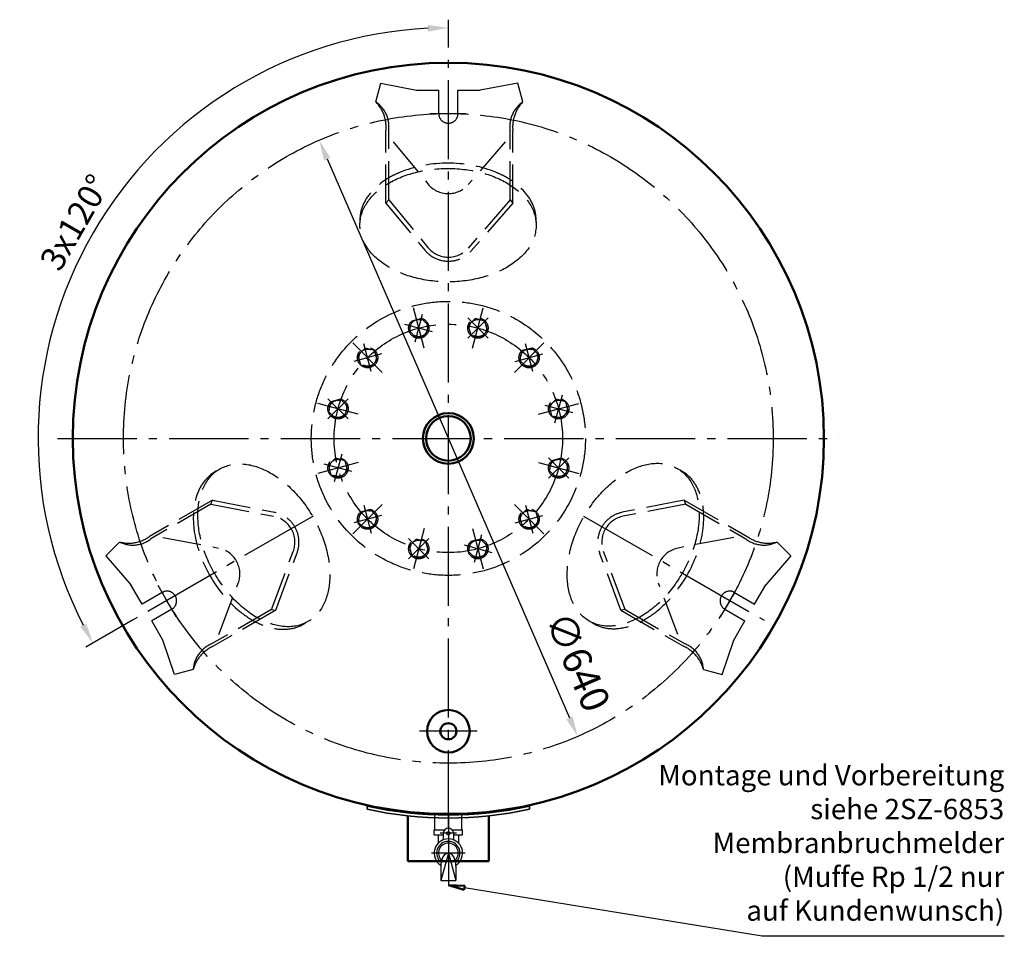
# Model space of a CAD drawing. Extents: x 311 to 2616, y 380 to 3107.
# Drawn here: x 1646 to 2616, y 1731 to 2634 of the extents above; entities that cross this region are included whole.
import ezdxf

# ---------------------------------------------------------------- set-up
doc = ezdxf.new("R2010")
doc.units = 0
doc.header["$LTSCALE"] = 8
for name, pattern in [('AM_DIN_F_W050', [6.25, 4.75, -1.5]), ('AM_DIN_F_W050x2', [3.125, 2.25, -0.875]), ('AM_DIN_G_W050', [13.75, 9.75, -1.5, 1, -1.5]), ('GEN7', [13.75, 9.75, -1.5, 1, -1.5]), ('gen7a', [6.875, 4.75, -0.875, 0.375, -0.875])]:
    doc.linetypes.add(name, pattern=pattern)
doc.layers.get('0').update_dxf_attribs({"linetype": 'CONTINUOUS'})
doc.layers.get('DEFPOINTS').update_dxf_attribs({"linetype": 'CONTINUOUS'})
for name, color, linetype in [('4', 3, 'CONTINUOUS'), ('5', 3, 'CONTINUOUS'), ('7', 4, 'GEN7'), ('7A', 4, 'gen7a')]:
    doc.layers.add(name, color=color, linetype=linetype)
for name, color, linetype, lineweight in [('AM_0', 7, 'CONTINUOUS', 50), ('AM_3', 6, 'AM_DIN_F_W050', 25), ('AM_5', 3, 'CONTINUOUS', 25), ('AM_6', 2, 'CONTINUOUS', 35), ('AM_7', 4, 'AM_DIN_G_W050', 25)]:
    doc.layers.add(name, color=color, linetype=linetype, lineweight=lineweight)
doc.styles.add('ACDINTS', font='isocp.shx', dxfattribs={"height": 1})
doc.styles.get("Standard").update_dxf_attribs({"font": 'ISOCP.SHX'})
doc.dimstyles.new('AM_DIN$2', dxfattribs={"dimtxt": 3, "dimasz": 2.5, "dimexe": 1, "dimexo": 0, "dimgap": 0.7, "dimtad": 1, "dimdsep": 46, "dimtxsty": 'STANDARD', "dimcen": 0, "dimclrd": 256, "dimclre": 256, "dimclrt": 2, "dimadec": 0, "dimazin": 2, "dimtp": 0.1, "dimtm": 0.1, "dimtfac": 0.71, "dimtmove": 0, "dimatfit": 3, "dimfxl": 1, "dimlwd": -1, "dimlwe": -1, "dimarcsym": 0})
doc.dimstyles.new('AM_DIN$3', dxfattribs={"dimscale": 4, "dimtxt": 3.5, "dimasz": 2.5, "dimexe": 1, "dimexo": 1, "dimgap": 1.5, "dimtad": 1, "dimtoh": 1, "dimdsep": 46, "dimtxsty": 'STANDARD', "dimcen": 0, "dimclrd": 256, "dimclre": 256, "dimclrt": 2, "dimadec": 0, "dimazin": 2, "dimtp": 0.1, "dimtm": 0.1, "dimtfac": 0.71, "dimtdec": 3, "dimtofl": 0, "dimtmove": 0, "dimatfit": 0, "dimfxl": 1, "dimlwd": -1, "dimlwe": -1, "dimarcsym": 0})

# ---------------------------------------------------------------- blocks, each defined once
blk = doc.blocks.new('*U44')
at = {"layer": 'AM_3', "linetype": 'AM_DIN_F_W050x2'}
for p, q in [((2145.260426977232, 2151.856213364523), (2138.320206039346, 2144.915992426638)), ((2138.320206039346, 2144.915992426638), (2140.860503210489, 2135.435474317608)), ((2154.740945086261, 2149.31591619338), (2145.260426977232, 2151.856213364523)), ((2157.281242257403, 2139.835398084351), (2154.740945086261, 2149.31591619338)), ((2140.860503210489, 2135.435474317608), (2150.341021319517, 2132.895177146466)), ((2150.341021319517, 2132.895177146466), (2157.281242257403, 2139.835398084351))]:
    blk.add_line(p, q, dxfattribs=at)
blk.add_circle((2147.800724148375, 2142.375695255494), 8.5, dxfattribs=at)
blk = doc.blocks.new('*S56')
at = {"layer": 'AM_3', "color": 4}
for p, q in [((2144.14047011053, 2156.035949293339), (2151.460978186219, 2128.71544121765)), ((2134.14047011053, 2138.71544121765), (2161.460978186219, 2146.035949293338))]:
    blk.add_line(p, q, dxfattribs=at)
blk.add_circle((2147.800724148375, 2142.375695255494), 10.00000000000003, dxfattribs=at)
blk = doc.blocks.new('*U45')
at = {"layer": 'AM_3', "linetype": 'AM_DIN_F_W050x2'}
for p, q in [((2090.428132901035, 2120.198773619348), (2087.887835729892, 2110.71825551032)), ((2099.908651010063, 2122.73907079049), (2090.428132901035, 2120.198773619348)), ((2106.84887194795, 2115.798849852605), (2099.908651010063, 2122.73907079049)), ((2104.308574776806, 2106.318331743577), (2106.84887194795, 2115.798849852605)), ((2087.887835729892, 2110.71825551032), (2094.828056667778, 2103.778034572434)), ((2094.828056667778, 2103.778034572434), (2104.308574776806, 2106.318331743577))]:
    blk.add_line(p, q, dxfattribs=at)
blk.add_circle((2097.36835383892, 2113.258552681462), 8.5, dxfattribs=at)
blk = doc.blocks.new('*S57')
at = {"layer": 'AM_3', "color": 4}
for p, q in [((2101.028607876765, 2126.918806719307), (2093.708099801076, 2099.598298643618)), ((2083.708099801075, 2116.918806719307), (2111.028607876765, 2109.598298643618))]:
    blk.add_line(p, q, dxfattribs=at)
blk.add_circle((2097.36835383892, 2113.258552681462), 10.00000000000003, dxfattribs=at)
blk = doc.blocks.new('*U46')
at = {"layer": 'AM_3', "linetype": 'AM_DIN_F_W050x2'}
for p, q in [((2036.593771519711, 2122.739070790492), (2029.653550581825, 2115.798849852607)), ((2029.653550581825, 2115.798849852607), (2032.193847752968, 2106.318331743578)), ((2046.074289628739, 2120.19877361935), (2036.593771519711, 2122.739070790492)), ((2048.614586799883, 2110.718255510321), (2046.074289628739, 2120.19877361935)), ((2032.193847752968, 2106.318331743578), (2041.674365861996, 2103.778034572435)), ((2041.674365861996, 2103.778034572435), (2048.614586799883, 2110.718255510321))]:
    blk.add_line(p, q, dxfattribs=at)
blk.add_circle((2039.134068690854, 2113.258552681464), 8.5, dxfattribs=at)
blk = doc.blocks.new('*S58')
at = {"layer": 'AM_3', "color": 4}
for p, q in [((2029.134068690853, 2123.258552681464), (2049.134068690853, 2103.258552681464)), ((2049.134068690853, 2123.258552681464), (2029.134068690853, 2103.258552681464))]:
    blk.add_line(p, q, dxfattribs=at)
blk.add_circle((2039.134068690854, 2113.258552681464), 10, dxfattribs=at)
blk = doc.blocks.new('*U47')
at = {"layer": 'AM_3', "linetype": 'AM_DIN_F_W050x2'}
for p, q in [((1981.761477443516, 2149.315916193383), (1979.221180272373, 2139.835398084355)), ((1991.241995552544, 2151.856213364526), (1981.761477443516, 2149.315916193383)), ((1998.18221649043, 2144.915992426641), (1991.241995552544, 2151.856213364526)), ((1995.641919319287, 2135.435474317612), (1998.18221649043, 2144.915992426641)), ((1979.221180272373, 2139.835398084355), (1986.161401210259, 2132.89517714647)), ((1986.161401210259, 2132.89517714647), (1995.641919319287, 2135.435474317612))]:
    blk.add_line(p, q, dxfattribs=at)
blk.add_circle((1988.701698381401, 2142.375695255498), 8.5, dxfattribs=at)
blk = doc.blocks.new('*S59')
at = {"layer": 'AM_3', "color": 4}
for p, q in [((1985.041444343556, 2156.035949293343), (1992.361952419245, 2128.715441217654)), ((2002.361952419246, 2146.035949293343), (1975.041444343556, 2138.715441217654))]:
    blk.add_line(p, q, dxfattribs=at)
blk.add_circle((1988.701698381401, 2142.375695255498), 10.00000000000003, dxfattribs=at)
blk = doc.blocks.new('*U48')
at = {"layer": 'AM_3', "linetype": 'AM_DIN_F_W050x2'}
for p, q in [((1957.044258636226, 2202.288583673981), (1950.104037698341, 2195.348362736095)), ((1966.524776745255, 2199.748286502838), (1957.044258636226, 2202.288583673981)), ((1950.104037698341, 2195.348362736095), (1952.644334869483, 2185.867844627067)), ((1969.065073916398, 2190.267768393809), (1966.524776745255, 2199.748286502838)), ((1952.644334869483, 2185.867844627067), (1962.124852978512, 2183.327547455923)), ((1962.124852978512, 2183.327547455923), (1969.065073916398, 2190.267768393809))]:
    blk.add_line(p, q, dxfattribs=at)
blk.add_circle((1959.584555807369, 2192.808065564952), 8.5, dxfattribs=at)
blk = doc.blocks.new('*S60')
at = {"layer": 'AM_3', "color": 4}
for p, q in [((1963.244809845214, 2206.468319602797), (1955.924301769525, 2179.147811527108)), ((1973.244809845214, 2189.147811527108), (1945.924301769525, 2196.468319602797))]:
    blk.add_line(p, q, dxfattribs=at)
blk.add_circle((1959.584555807369, 2192.808065564952), 10.00000000000003, dxfattribs=at)
blk = doc.blocks.new('*U49')
at = {"layer": 'AM_3', "linetype": 'AM_DIN_F_W050x2'}
for p, q in [((1962.124852978513, 2260.522868822048), (1952.644334869485, 2257.982571650905)), ((1969.0650739164, 2253.582647884162), (1962.124852978513, 2260.522868822048)), ((1952.644334869485, 2257.982571650905), (1950.104037698342, 2248.502053541876)), ((1966.524776745257, 2244.102129775134), (1969.0650739164, 2253.582647884162)), ((1950.104037698342, 2248.502053541876), (1957.044258636228, 2241.561832603991)), ((1957.044258636228, 2241.561832603991), (1966.524776745257, 2244.102129775134))]:
    blk.add_line(p, q, dxfattribs=at)
blk.add_circle((1959.584555807371, 2251.042350713019), 8.5, dxfattribs=at)
blk = doc.blocks.new('*S61')
at = {"layer": 'AM_3', "color": 4}
for p, q in [((1969.584555807371, 2261.04235071302), (1949.584555807371, 2241.042350713019)), ((1969.584555807371, 2241.042350713019), (1949.584555807371, 2261.04235071302))]:
    blk.add_line(p, q, dxfattribs=at)
blk.add_circle((1959.584555807371, 2251.042350713019), 10, dxfattribs=at)
blk = doc.blocks.new('*U50')
at = {"layer": 'AM_3', "linetype": 'AM_DIN_F_W050x2'}
for p, q in [((1986.161401210264, 2310.9552391315), (1979.221180272378, 2304.015018193614)), ((1995.641919319291, 2308.414941960356), (1986.161401210264, 2310.9552391315)), ((1998.182216490435, 2298.934423851328), (1995.641919319291, 2308.414941960356)), ((1979.221180272378, 2304.015018193614), (1981.76147744352, 2294.534500084585)), ((1991.24199555255, 2291.994202913443), (1998.182216490435, 2298.934423851328)), ((1981.76147744352, 2294.534500084585), (1991.24199555255, 2291.994202913443))]:
    blk.add_line(p, q, dxfattribs=at)
blk.add_circle((1988.701698381407, 2301.474721022471), 8.5, dxfattribs=at)
blk = doc.blocks.new('*S62')
at = {"layer": 'AM_3', "color": 4}
for p, q in [((1992.361952419251, 2287.814466984626), (1985.041444343562, 2315.134975060315)), ((2002.361952419251, 2305.134975060315), (1975.041444343563, 2297.814466984627))]:
    blk.add_line(p, q, dxfattribs=at)
blk.add_circle((1988.701698381407, 2301.474721022471), 10.00000000000003, dxfattribs=at)
blk = doc.blocks.new('*U51')
at = {"layer": 'AM_3', "linetype": 'AM_DIN_F_W050x2'}
for p, q in [((2032.193847752973, 2337.53208453439), (2029.65355058183, 2328.051566425361)), ((2041.674365862002, 2340.072381705532), (2032.193847752973, 2337.53208453439)), ((2048.614586799887, 2333.132160767647), (2041.674365862002, 2340.072381705532)), ((2029.65355058183, 2328.051566425361), (2036.593771519717, 2321.111345487475)), ((2046.074289628744, 2323.651642658618), (2048.614586799887, 2333.132160767647)), ((2036.593771519717, 2321.111345487475), (2046.074289628744, 2323.651642658618))]:
    blk.add_line(p, q, dxfattribs=at)
blk.add_circle((2039.134068690859, 2330.591863596504), 8.5, dxfattribs=at)
blk = doc.blocks.new('*S63')
at = {"layer": 'AM_3', "color": 4}
for p, q in [((2035.473814653016, 2316.931609558659), (2042.794322728704, 2344.252117634348)), ((2052.794322728705, 2326.931609558659), (2025.473814653016, 2334.252117634348))]:
    blk.add_line(p, q, dxfattribs=at)
blk.add_circle((2039.13406869086, 2330.591863596504), 10.00000000000003, dxfattribs=at)
blk = doc.blocks.new('*U52')
at = {"layer": 'AM_3', "linetype": 'AM_DIN_F_W050x2'}
for p, q in [((2094.828056667784, 2340.07238170553), (2087.887835729898, 2333.132160767645)), ((2104.308574776812, 2337.532084534387), (2094.828056667784, 2340.07238170553)), ((2106.848871947955, 2328.051566425359), (2104.308574776812, 2337.532084534387)), ((2087.887835729898, 2333.132160767645), (2090.428132901041, 2323.651642658616)), ((2099.908651010069, 2321.111345487473), (2106.848871947955, 2328.051566425359)), ((2090.428132901041, 2323.651642658616), (2099.908651010069, 2321.111345487473))]:
    blk.add_line(p, q, dxfattribs=at)
blk.add_circle((2097.368353838926, 2330.591863596502), 8.5, dxfattribs=at)
blk = doc.blocks.new('*S64')
at = {"layer": 'AM_3', "color": 4}
for p, q in [((2107.368353838927, 2320.591863596502), (2087.368353838927, 2340.591863596502)), ((2087.368353838927, 2320.591863596502), (2107.368353838927, 2340.591863596502))]:
    blk.add_line(p, q, dxfattribs=at)
blk.add_circle((2097.368353838926, 2330.591863596502), 10, dxfattribs=at)
blk = doc.blocks.new('*U53')
at = {"layer": 'AM_3', "linetype": 'AM_DIN_F_W050x2'}
for p, q in [((2140.860503210493, 2308.414941960353), (2138.32020603935, 2298.934423851324)), ((2150.341021319522, 2310.955239131495), (2140.860503210493, 2308.414941960353)), ((2157.281242257407, 2304.01501819361), (2150.341021319522, 2310.955239131495)), ((2138.32020603935, 2298.934423851324), (2145.260426977236, 2291.994202913439)), ((2154.740945086264, 2294.534500084582), (2157.281242257407, 2304.01501819361)), ((2145.260426977236, 2291.994202913439), (2154.740945086264, 2294.534500084582))]:
    blk.add_line(p, q, dxfattribs=at)
blk.add_circle((2147.800724148379, 2301.474721022467), 8.5, dxfattribs=at)
blk = doc.blocks.new('*S65')
at = {"layer": 'AM_3', "color": 4}
for p, q in [((2151.460978186223, 2287.814466984622), (2144.140470110535, 2315.134975060312)), ((2134.140470110534, 2297.814466984622), (2161.460978186223, 2305.134975060311))]:
    blk.add_line(p, q, dxfattribs=at)
blk.add_circle((2147.800724148379, 2301.474721022467), 10.00000000000003, dxfattribs=at)
blk = doc.blocks.new('*U54')
at = {"layer": 'AM_3', "linetype": 'AM_DIN_F_W050x2'}
for p, q in [((2174.377569551268, 2260.522868822043), (2167.437348613383, 2253.582647884156)), ((2183.858087660297, 2257.9825716509), (2174.377569551268, 2260.522868822043)), ((2167.437348613383, 2253.582647884156), (2169.977645784525, 2244.102129775128)), ((2186.39838483144, 2248.502053541871), (2183.858087660297, 2257.9825716509)), ((2169.977645784525, 2244.102129775128), (2179.458163893554, 2241.561832603986)), ((2179.458163893554, 2241.561832603986), (2186.39838483144, 2248.502053541871))]:
    blk.add_line(p, q, dxfattribs=at)
blk.add_circle((2176.917866722411, 2251.042350713014), 8.5, dxfattribs=at)
blk = doc.blocks.new('*S66')
at = {"layer": 'AM_3', "color": 4}
for p, q in [((2173.257612684567, 2237.382096675169), (2180.578120760255, 2264.702604750858)), ((2163.257612684567, 2254.702604750858), (2190.578120760255, 2247.382096675169))]:
    blk.add_line(p, q, dxfattribs=at)
blk.add_circle((2176.917866722411, 2251.042350713014), 10.00000000000003, dxfattribs=at)
blk = doc.blocks.new('*S67')
at = {"layer": 'AM_3', "color": 4}
for p, q in [((2166.917866722409, 2182.808065564946), (2186.917866722409, 2202.808065564946)), ((2166.917866722409, 2202.808065564946), (2186.917866722409, 2182.808065564946))]:
    blk.add_line(p, q, dxfattribs=at)
blk.add_circle((2176.917866722409, 2192.808065564946), 10, dxfattribs=at)
blk = doc.blocks.new('*U55')
at = {"layer": 'AM_3', "linetype": 'AM_DIN_F_W050x2'}
for p, q in [((2179.458163893552, 2202.288583673976), (2169.977645784523, 2199.748286502832)), ((2186.398384831438, 2195.348362736089), (2179.458163893552, 2202.288583673976)), ((2169.977645784523, 2199.748286502832), (2167.437348613381, 2190.267768393804)), ((2183.858087660295, 2185.867844627061), (2186.398384831438, 2195.348362736089)), ((2167.437348613381, 2190.267768393804), (2174.377569551266, 2183.327547455918)), ((2174.377569551266, 2183.327547455918), (2183.858087660295, 2185.867844627061))]:
    blk.add_line(p, q, dxfattribs=at)
blk.add_circle((2176.917866722409, 2192.808065564946), 8.5, dxfattribs=at)
blk = doc.blocks.new('*D14')
at = {"layer": 'AM_5'}
blk.add_line((1948.927064604511, 2497.173728614156), (2187.575357925272, 1946.676687663809), dxfattribs=at)
for points in [[(1951.985381498679, 2498.499552465939), (1945.868747710342, 2495.847904762374), (1940.972121493819, 2515.523629979168)], [(2190.63367481944, 1948.002511515591), (2184.517041031103, 1945.350863812027), (2195.530301035964, 1928.326786298798)]]:
    blk.add_solid(points, dxfattribs=at)
at = {"layer": 'DEFPOINTS', "color": 0}
for p in [(1940.972121493819, 2515.523629979168), (2195.530301035964, 1928.326786298798)]:
    blk.add_point(p, dxfattribs=at)
at = {"layer": 'AM_5', "color": 2, "insert": (2192.592905635008, 2000.470723457343), "char_height": 28, "attachment_point": 5, "rotation": 293.4374176314682}
blk.add_mtext('∅640', dxfattribs=at)
blk = doc.blocks.new('*D21')
at = {"layer": 'AM_5'}
for p, q in [((2068.25121126489, 2606.925208138984), (2068.25121126489, 2634.390014875017)), ((1757.151173347629, 2042.852530004375), (1711.22346711559, 2016.367711046955))]:
    blk.add_line(p, q, dxfattribs=at)
blk.add_arc((2068.25121126489, 2222.252479574181), 404.1375353008353, 92.83574886512113, 207.1347185821596, dxfattribs=at)
for points in [[(2048.174854711443, 2629.22744657463), (2048.339815054998, 2622.562821114073), (2068.25121126489, 2626.390014875016)], [(1711.522355466705, 2039.524931887112), (1705.666497144628, 2036.338496926814), (1718.153731186562, 2020.364139440733)]]:
    blk.add_solid(points, dxfattribs=at)
at = {"layer": 'DEFPOINTS', "color": 0}
for p in [(2068.25121126489, 2606.925208138984), (1808.52980605553, 2531.884420941846), (1935.096232233511, 2145.466900623043), (1757.151173347629, 2042.852530004375), (2068.25121126489, 1836.925208138983)]:
    blk.add_point(p, dxfattribs=at)
at = {"layer": 'AM_5', "color": 2, "insert": (1703.068103797374, 2433.216550373852), "char_height": 24, "attachment_point": 5, "rotation": 59.98523372364021}
blk.add_mtext('3x120°', dxfattribs=at)
blk = doc.blocks.new('*S68')
at = {"layer": '5'}
for p, q in [((2377.224640212991, 1731.421074426544), (2084.042734389745, 1779.217757058322)), ((2615.834775834461, 1731.421074426544), (2377.224640212991, 1731.421074426544))]:
    blk.add_line(p, q, dxfattribs=at)
at = {"layer": 'AM_0', "linetype": 'Continuous'}
for p, q in [((2084.381667278128, 1781.296750509142), (2068.25121126489, 1781.792207950684)), ((2068.25121126489, 1781.792207950684), (2083.703801501362, 1777.138763607502)), ((2083.703801501362, 1777.138763607502), (2084.381667278128, 1781.296750509142))]:
    blk.add_line(p, q, dxfattribs=at)
at = {"layer": '5', "color": 3, "insert": (2615.834775834461, 1740.549333586543), "char_height": 20, "attachment_point": 9, "style": 'ACDINTS'}
blk.add_mtext('Montage und Vorbereitung\\Psiehe 2SZ-6853\\PMembranbruchmelder\\P(Muffe Rp 1/2 nur \\Pauf Kundenwunsch)', dxfattribs=at)

msp = doc.modelspace()

# ---------------------------------------------------------------- linework, layer by layer
for p, q in [((2054.889940634847, 1836.459865122107), (2054.889940634847, 1851.925208138983)), ((2054.889940634847, 1851.925208138983), (2081.389940634847, 1851.925208138983)), ((2081.389940634847, 1836.459865122107), (2081.389940634847, 1851.925208138983)), ((2054.25121126489, 1836.459865122107), (2064.721939227706, 1836.459865122107)), ((2054.25121126489, 1831.459865122107), (2054.25121126489, 1836.459865122107)), ((2071.780483302075, 1836.459865122107), (2082.25121126489, 1836.459865122107)), ((2082.25121126489, 1831.459865122107), (2082.25121126489, 1836.459865122107)), ((2054.25121126489, 1831.459865122107), (2063.25121126489, 1831.459865122107)), ((2058.25121126489, 1831.459865122107), (2058.25121126489, 1823.216039389513)), ((2063.25121126489, 1832.91808041838), (2063.25121126489, 1827.24739710432)), ((2073.25121126489, 1832.91808041838), (2073.25121126489, 1827.24739710432)), ((2073.25121126489, 1831.459865122107), (2082.25121126489, 1831.459865122107)), ((2078.25121126489, 1831.459865122107), (2078.25121126489, 1823.459865122107)), ((2060.75121126489, 1800.418080418381), (2060.75121126489, 1786.44967253323)), ((2075.75121126489, 1800.418080418381), (2075.75121126489, 1786.44967253323)), ((2060.75121126489, 1786.44967253323), (2075.75121126489, 1786.44967253323))]:
    msp.add_line(p, q)
msp.add_circle((2068.25121126489, 1832.91808041838), 1.75)
for centre, radius, start, end in [((2068.25121126489, 1832.91808041838), 5, 0, 180), ((2068.25121126489, 1813.41808041838), 14, 302.247604908305, 237.752395091695), ((2068.25121126489, 1813.41808041838), 11.5, 308.3737835288563, 231.6262164711437), ((2061.25121126489, 1827.24739710432), 2, 335.7487956016651, 0), ((2075.25121126489, 1827.24739710432), 2, 180, 204.2512043983349), ((2068.25121126489, 1813.41808041838), 9.752893816222922, 313.2606021483174, 226.7393978516826)]:
    msp.add_arc(centre, radius, start, end)
msp.add_ellipse((2068.25121126489, 1800.418080418381), major_axis=(2.4e-15, 13), ratio=0.5769230769230781, start_param=4.712388980384689, end_param=7.853981633974482)
at = {"layer": '4'}
for q in [(2060.75121126489, 1786.44967253323), (2075.75121126489, 1786.44967253323)]:
    msp.add_line((2068.25121126489, 1813.41808041838), q, dxfattribs=at)
at = {"layer": '7'}
for p, q in [((2068.25121126489, 1851.925208138983), (2068.25121126489, 1781.792207950684)), ((2084.75121126489, 1813.41808041838), (2051.75121126489, 1813.41808041838))]:
    msp.add_line(p, q, dxfattribs=at)
at = {"layer": '7A'}
msp.add_line((2076.25121126489, 1832.91808041838), (2060.25121126489, 1832.91808041838), dxfattribs=at)
at = {"layer": 'AM_0'}
for p, q in [((2028.25121126489, 1849.370961059618), (2028.25121126489, 1805.370961059618)), ((2108.251211264891, 1849.370961059618), (2108.251211264891, 1805.370961059619)), ((2108.251211264891, 1805.370961059619), (2028.25121126489, 1805.370961059618))]:
    msp.add_line(p, q, dxfattribs=at)
for centre, radius in [((2068.25121126489, 2221.925208138983), 370), ((2068.25121126489, 2221.925208138983), 25), ((2068.25121126489, 2221.925208138983), 22), ((2068.251211264891, 1933.425208138983), 21), ((2068.251211264891, 1933.425208138983), 7.929719931403196)]:
    msp.add_circle(centre, radius, dxfattribs=at)
at = {"layer": 'AM_3'}
for p, q in [((1996.75121126489, 2553.429360233789), (2001.75121126489, 2571.925208138982)), ((2001.75121126489, 2571.925208138982), (2036.75121126489, 2564.81415741868)), ((2136.75121126489, 2571.925208138982), (2099.75121126489, 2564.81415741868)), ((2141.75121126489, 2553.429360233789), (2136.75121126489, 2571.925208138982)), ((2036.75121126489, 2564.81415741868), (2058.75121126489, 2564.81415741868)), ((2058.75121126489, 2541.925208138983), (2058.75121126489, 2564.81415741868)), ((2077.75121126489, 2541.925208138983), (2077.75121126489, 2564.81415741868)), ((2077.75121126489, 2564.81415741868), (2099.75121126489, 2564.81415741868)), ((2049.927138709845, 2541.925208138983), (2085.678382568056, 2541.925208138983)), ((2006.751211264889, 2453.637817631598), (2006.751211264889, 2525.06307981251)), ((2009.487649334143, 2457.041369107621), (2009.487649334143, 2525.06307981251)), ((2129.014773195637, 2456.915535031105), (2129.014773195637, 2525.06307981251)), ((2131.751211264889, 2453.637817631598), (2131.751211264889, 2525.06307981251)), ((2014.011457192922, 2514.11896219359), (2048.160813197743, 2472.548321649263)), ((2124.354605427861, 2514.11896219359), (2087.905336291942, 2472.031109253756)), ((2009.487649334143, 2457.041369107621), (2006.751211264889, 2453.637817631598)), ((2009.487649334143, 2457.041369107621), (2048.160813197743, 2409.963813868845)), ((2129.014773195637, 2456.915535031105), (2087.905336291942, 2409.446601473338)), ((2129.014773195637, 2456.915535031105), (2131.751211264889, 2453.637817631598)), ((2006.751211264889, 2453.637817631598), (2045.157329437531, 2407.318931084302)), ((2131.751211264889, 2453.637817631598), (2090.861198331756, 2406.749908674167)), ((1835.832205067102, 2161.061516532988), (1773.976113546469, 2125.348885442532)), ((1834.361837567329, 2157.052832949378), (1775.344332581096, 2122.979060558677)), ((1834.361837567329, 2157.052832949378), (1835.832205067102, 2161.061516532988)), ((1834.361837567329, 2157.052832949378), (1896.025858370759, 2145.185483034389)), ((1835.832205067102, 2161.061516532988), (1896.883331821136, 2149.093681050535)), ((2300.670217462678, 2161.061516532988), (2239.619090708643, 2149.093681050535)), ((2302.14058496245, 2157.052832949378), (2240.47656415902, 2145.185483034389)), ((2300.670217462678, 2161.061516532988), (2362.52630898331, 2125.348885442532)), ((2302.14058496245, 2157.052832949378), (2300.670217462678, 2161.061516532988)), ((2302.14058496245, 2157.052832949378), (2361.158089948684, 2122.979060558677)), ((1787.152300344973, 2124.415295695345), (1841.826084749571, 2113.89322914418)), ((2349.350122184807, 2124.415295695345), (2294.676337780208, 2113.89322914418)), ((1744.410194090768, 2119.825999269737), (1730.892319940337, 2106.247948298218)), ((2392.092228439011, 2119.825999269737), (2405.610102589443, 2106.247948298218)), ((1730.892319940337, 2106.247948298218), (1755.550670511718, 2077.760533718345)), ((1894.016423991152, 2053.476390205778), (1915.450200844196, 2110.507110175761)), ((1898.332205067102, 2052.808341059933), (1919.242478405749, 2109.228458331836)), ((2238.170217462678, 2052.808341059933), (2217.25994412403, 2109.228458331836)), ((2242.485998538628, 2053.476390205778), (2221.052221685583, 2110.507110175761)), ((2405.610102589443, 2106.247948298218), (2380.951752018061, 2077.760533718345)), ((1766.550670511719, 2058.707974835087), (1755.550670511718, 2077.760533718345)), ((1800.285118331392, 2046.056095805525), (1782.409496402286, 2077.017581203628)), ((1842.323874462443, 2028.855326190335), (1861.25042722301, 2079.214856285553)), ((2294.178548067337, 2028.855326190335), (2275.251995306769, 2079.214856285553)), ((2336.217304198388, 2046.056095805525), (2354.092926127493, 2077.017581203628)), ((2369.951752018061, 2058.707974835087), (2380.951752018061, 2077.760533718345)), ((1786.373082053869, 2070.152449474936), (1766.550670511719, 2058.707974835087)), ((2350.12934047591, 2070.152449474936), (2369.951752018061, 2058.707974835087)), ((1795.873082053869, 2053.697966803031), (1776.050670511718, 2042.253492163183)), ((1894.016423991152, 2053.476390205778), (1835.107894511843, 2019.465534853333)), ((1898.332205067102, 2052.808341059933), (1836.476113546469, 2017.095709969478)), ((1894.016423991152, 2053.476390205778), (1898.332205067102, 2052.808341059933)), ((2242.485998538628, 2053.476390205778), (2238.170217462678, 2052.808341059933)), ((2238.170217462678, 2052.808341059933), (2300.02630898331, 2017.095709969478)), ((2242.485998538628, 2053.476390205778), (2301.394528017937, 2019.465534853333)), ((2340.62934047591, 2053.697966803031), (2360.451752018061, 2042.253492163183)), ((1787.050670511719, 2023.200933279925), (1776.050670511718, 2042.253492163183)), ((2349.451752018061, 2023.200933279925), (2360.451752018061, 2042.253492163183)), ((1798.392319940337, 1989.334518787319), (1787.050670511719, 2023.200933279925)), ((2338.110102589443, 1989.334518787319), (2349.451752018061, 2023.200933279925)), ((1816.910194090768, 1994.252315720993), (1798.392319940337, 1989.334518787319)), ((2319.592228439012, 1994.252315720993), (2338.110102589443, 1989.334518787319))]:
    msp.add_line(p, q, dxfattribs=at)
msp.add_circle((2068.25121126489, 2221.925208138983), 134.9999999999995, dxfattribs=at)
for centre, radius, start, end in [((1971.578322809544, 2528.609334253414), 35.35120935487034, 354.2426936023863, 44.59559879507144), ((1980.44619028871, 2529.065952714987), 29.31602522445568, 352.1521960045108, 56.20789111869868), ((2158.056232241069, 2529.065952714986), 29.3160252244557, 123.7921088813013, 187.8478039954892), ((2166.924099720237, 2528.609334253413), 35.35120935487032, 135.4044012049285, 185.7573063976137), ((2068.25121126489, 2541.925208138983), 9.500000000000014, 180, 0), ((2068.25121126489, 2489.052136526544), 26, 219.4023428924384, 319.1065125472172), ((2068.25121126489, 2426.467628746127), 30, 219.6644211671987, 318.9089644587329), ((2068.25121126489, 2426.467628746127), 26, 219.4023428924384, 319.1065125472172), ((1891.112278867542, 2119.653997835412), 26, 339.4023428924388, 79.10651254722922), ((1891.112278867542, 2119.653997835412), 30, 339.6644211672001, 78.9089644587302), ((2245.390143662238, 2119.653997835412), 30, 101.0910355412698, 200.3355788328), ((2245.390143662238, 2119.653997835412), 26, 100.8934874527708, 200.5976571075612), ((1753.31852288469, 2154.036373148887), 35.35120935487032, 255.4044012049371, 305.7573063976005), ((2383.183899645089, 2154.036373148887), 35.35120935487032, 234.2426936023995, 284.5955987950629), ((1757.357013436714, 2146.128265403748), 29.3160252244557, 243.7921088813297, 307.8478039954814), ((2379.145409093065, 2146.128265403748), 29.3160252244557, 232.1521960045186, 296.2078911186703), ((1836.912505246355, 2088.361743945203), 26, 339.4023428924388, 79.10651254722922), ((2299.589917283424, 2088.361743945203), 26, 100.8934874527708, 200.5976571075612), ((1791.123082053869, 2061.925208138983), 9.500000000000014, 299.9999999999959, 119.9999999999959), ((2345.37934047591, 2061.925208138983), 9.500000000000014, 60.00000000000412, 240.0000000000041), ((1846.162034412894, 1992.313457105785), 29.31602522445568, 112.1521960045025, 176.2078911186802), ((2290.340388116887, 1992.313457105785), 29.31602522445568, 3.792108881319772, 67.84780399549744), ((1850.991411340037, 1984.861967822219), 35.35120935487034, 114.2426936023798, 164.5955987950621), ((2285.511011189743, 1984.861967822219), 35.35120935487034, 15.40440120493788, 65.75730639762017)]:
    msp.add_arc(centre, radius, start, end, dxfattribs=at)
for centre, major_axis, ratio in [((2067.912890844436, 2437.15183282825), (-86.79562954673446, 0), 0.643686539277992), ((1882.028646923433, 2114.018901715618), (43.3978147733672, -75.1672201249353), 0.6436865392779922), ((2254.812096026801, 2114.604889873082), (43.39781477336726, 75.16722012493524), 0.643686539277992)]:
    msp.add_ellipse(centre, major_axis=major_axis, ratio=ratio, start_param=3.09527954136758, end_param=6.329498419401803, dxfattribs=at)
for centre, major_axis, ratio in [((2067.912890844436, 2431.97873153369), (-86.79562954673446, 0), 0.643686539277992), ((1886.508684060872, 2116.605452362898), (43.3978147733672, -75.1672201249353), 0.6436865392779922), ((2250.332058889362, 2117.191440520362), (43.39781477336726, 75.16722012493524), 0.643686539277992)]:
    msp.add_ellipse(centre, major_axis=major_axis, ratio=ratio, dxfattribs=at)
at = {"layer": 'AM_6'}
for p, q in [((1988.25121126489, 1859.65321087724), (1988.25121126489, 1856.581534319386)), ((2148.25121126489, 1856.581534319386), (2148.25121126489, 1859.653210877274))]:
    msp.add_line(p, q, dxfattribs=at)
for radius, start, end in [(371, 257.5473085063389, 282.452691493661), (374, 257.6487797113758, 282.3512202886241)]:
    msp.add_arc((2068.25121126489, 2221.925208138983), radius, start, end, dxfattribs=at)
at = {"layer": 'AM_7', "linetype": 'AM_DIN_G_W050'}
for p, q in [((2068.25121126489, 1836.925208138983), (2068.25121126489, 2606.925208138984)), ((2044.43985911546, 2310.790384157579), (2033.828278266258, 2350.393343035431)), ((2092.062563414324, 2310.790384157578), (2102.674144263529, 2350.393343035429)), ((2003.197387395728, 2286.979032008148), (1974.206009367081, 2315.970410036797)), ((2133.305035134054, 2286.979032008144), (2162.296413162704, 2315.970410036792)), ((1979.386035246296, 2245.736560288418), (1939.783076368444, 2256.348141137622)), ((2157.116387283485, 2245.736560288413), (2196.719346161337, 2256.348141137615)), ((1683.25121126489, 2221.925208138983), (2453.25121126489, 2221.925208138983)), ((1979.386035246294, 2198.113855989554), (1939.783076368442, 2187.502275140351)), ((2157.116387283485, 2198.113855989549), (2196.719346161335, 2187.502275140345)), ((2003.197387395725, 2156.871384269822), (1974.206009367076, 2127.880006241175)), ((2133.305035134052, 2156.871384269818), (2162.296413162698, 2127.88000624117)), ((1935.096232233511, 2145.466900623043), (1757.151173347629, 2042.852530004375)), ((2201.406190296268, 2145.466900623043), (2379.35124918215, 2042.852530004375)), ((2044.439859115456, 2133.060032120389), (2033.828278266252, 2093.457073242538)), ((2092.062563414319, 2133.060032120388), (2102.674144263522, 2093.457073242536)), ((2096.751211264891, 1933.425208138984), (2039.751211264891, 1933.425208138983))]:
    msp.add_line(p, q, dxfattribs=at)
for radius in [320, 112.5]:
    msp.add_circle((2068.25121126489, 2221.925208138983), radius, dxfattribs=at)

# ---------------------------------------------------------------- block references
at = {"layer": '5'}
msp.add_blockref('*S68', (0, 0), dxfattribs=at)
at = {"layer": 'AM_3'}
for name in ['*S63', '*U51', '*S64', '*U52', '*S62', '*U50', '*S65', '*U53', '*S61', '*U49', '*S66', '*U54', '*S60', '*U48', '*S67', '*U55', '*S59', '*S56', '*U47', '*U44', '*S57', '*S58', '*U46', '*U45']:
    msp.add_blockref(name, (0, 0), dxfattribs=at)

# ---------------------------------------------------------------- dimensions: what is measured, and where the dimension line sits
at = {"layer": 'AM_5'}
dim = msp.add_angular_dim_2l(base=(1808.52980605553, 2531.884420941846), line1=((1935.096232233511, 2145.466900623043), (1757.151173347629, 2042.852530004375)), line2=((2068.25121126489, 1836.925208138983), (2068.25121126489, 2606.925208138984)), text='3x<>', dimstyle='AM_DIN$2', override={"dimscale": 8, "dimdec": 0, "dimlfac": 1}, dxfattribs=at)
dim.commit()
dim.dimension.update_dxf_attribs({"geometry": '*D21', "text_midpoint": (1703.068103797373, 2433.216550373852)})
dim = msp.add_diameter_dim_2p(p1=(1940.972121493819, 2515.523629979168), p2=(2195.530301035964, 1928.326786298798), dimstyle='AM_DIN$3', override={"dimscale": 8}, dxfattribs=at)
dim.commit()
dim.dimension.update_dxf_attribs({"geometry": '*D14', "text_midpoint": (2168.738033860494, 1990.129297413443), "dimtype": 163})

doc.saveas('drawing.dxf')
